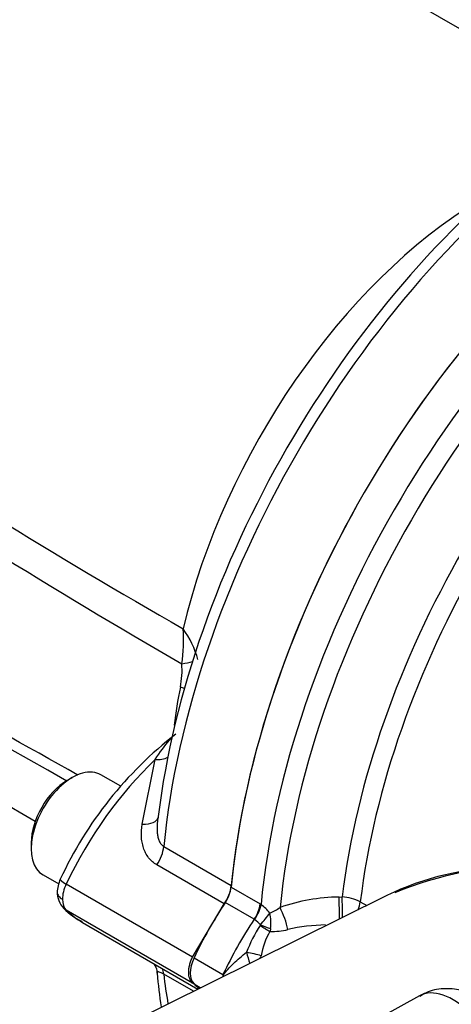
# Model space of a CAD drawing. Units: millimetres. Extents: x 0 to 594, y 0 to 420.
# Drawn here: x 392 to 396, y 370 to 380 of the extents above; entities that cross this region are included whole.
import ezdxf

# ---------------------------------------------------------------- set-up
doc = ezdxf.new("R2010")
doc.units = ezdxf.units.MM
for name, color, linetype in [('II1-01-STD', 7, 'Continuous'), ('II1-05-STD', 7, 'Continuous'), ('TSH-1', 7, 'Continuous')]:
    doc.layers.add(name, color=color, linetype=linetype)

# ---------------------------------------------------------------- blocks, each defined once
blk = doc.blocks.new('SE6')
at = {"layer": 'II1-01-STD', "color": 7, "linetype": 'Continuous'}
for p, q in [((394.4, 371.5105), (394.6711, 371.354)), ((395.8541, 371.429), (392.821, 369.9283)), ((395.4114, 371.4181), (395.4402, 371.4188)), ((394.6165, 371.2091), (394.3454, 371.3656)), ((394.6711, 371.354), (394.6803, 371.3484)), ((395.6104, 371.3725), (395.6712, 371.3386)), ((394.6197, 371.2069), (394.6165, 371.2091)), ((394.6717, 371.1523), (394.6746, 371.1571)), ((394.7689, 371.1221), (394.7642, 371.096)), ((394.0524, 370.8484), (394.3235, 370.6919)), ((394.0524, 370.6034), (394.1138, 370.568)), ((396.1649, 370.4923), (395.3514, 370.0455))]:
    blk.add_line(p, q, dxfattribs=at)
for centre, radius, start, end in [((397.296, 368.0953), 3.629, 70.2814, 112.06757), ((395.4366, 369.6679), 1.7505, 90.82577, 109.27416), ((395.4162, 370.9944), 0.4251, 62.81377, 86.75395), ((394.4554, 371.0383), 0.3831, 36.757, 54.04199), ((394.6099, 371.6616), 0.4225, 291.14706, 306.0993), ((394.4472, 370.9618), 0.2997, 40.65824, 54.859), ((392.4821, 372.9898), 2.8576, 320.10846, 322.93673), ((394.3511, 371.176), 0.4213, 352.64971, 12.5434), ((395.8573, 370.3901), 1.4095, 147.2661, 158.79103), ((394.7897, 371.6618), 0.5664, 267.4213, 284.59017), ((395.3041, 369.5131), 1.6432, 90.64511, 103.07684), ((395.2847, 370.781), 0.6084, 148.82191, 171.77073), ((394.9421, 370.7091), 0.6189, 181.59482, 183.00449)]:
    blk.add_arc(centre, radius, start, end, dxfattribs=at)
for centre, major_axis, ratio, start_param, end_param in [((398.7311, 373.4272), (3.0833, 5.3405), 0.57735, 0.901631, 2.239961), ((399.0114, 373.2653), (-3.0833, -5.3405), 0.57735, 4.043165, 5.381613), ((399.1364, 373.1931), (3.0467, 5.2771), 0.57735, 0.905631, 2.235962), ((399.4205, 373.0291), (-2.8458, -4.9291), 0.57735, 4.075517, 5.34926), ((399.5394, 372.9605), (2.8093, 4.8659), 0.57735, 0.934265, 2.207328), ((399.4017, 364.9689), (3.6867, -6.3856), 0.57735, 2.542614, 3.08696), ((394.2537, 371.4458), (0.1042, 0.1804), 0.57735, 4.598822, 5.381554), ((395.4125, 371.3162), (-0.0052, 0.2083), 0.007861, 4.191242, 5.223459), ((395.4414, 371.317), (-0.0053, 0.2083), 0.007814, 4.263913, 5.223009), ((399.4017, 364.9689), (3.6867, -6.3856), 0.57735, -3.196225, -3.178659), ((395.3724, 370.4674), (1.1667, 2.0207), 0.57735, 1.457229, 1.712693), ((394.5248, 371.2893), (0.1042, 0.1804), 0.57735, 4.598822, 5.381554), ((394.534, 371.2836), (0.1137, 0.1746), 0.547447, 4.628271, 5.411776), ((394.8596, 371.2148), (-0.0721, 0.1954), 0.195375, 4.098043, 5.208449), ((395.4699, 371.3107), (0.1015, 0.1819), 0.548867, 4.946379, 5.340545), ((395.6434, 370.3109), (-1.1667, -2.0207), 0.57735, 4.598822, 4.854286), ((394.6913, 371.1564), (0.1404, -0.0898), 0.08466, 4.626685, 5.311769), ((394.694, 371.1618), (-0.1554, 0.0603), 0.068437, 1.471958, 2.100179), ((394.1938, 370.8076), (-0.125, -0.2165), 0.57735, 4.854286, 6.141288), ((394.5824, 370.8754), (0.0472, -0.1598), 0.186944, 4.502692, 5.169714), ((394.5824, 370.8754), (-0.1631, 0.0342), 0.1001, 4.071912, 4.975055), ((394.5824, 370.8754), (-0.0807, -0.1458), 0.565785, 1.670195, 1.826307), ((395.3724, 372.5086), (1.1667, 2.0207), 0.57735, -3.28349, -3.23691), ((396.4745, 369.947), (0.3135, -0.5431), 0.57735, 0.837758, 3.12925)]:
    blk.add_ellipse(centre, major_axis=major_axis, ratio=ratio, start_param=start_param, end_param=end_param, dxfattribs=at)
for points, knots in [([(394.3241, 370.6767), (394.3261, 370.683), (394.3287, 370.6892), (394.3351, 370.7006), (394.3389, 370.7059), (394.3507, 370.7214), (394.3593, 370.731), (394.3857, 370.7597), (394.4041, 370.7782), (394.4421, 370.8145), (394.4617, 370.8323), (394.5019, 370.8669), (394.5224, 370.8838), (394.5433, 370.9)], [0, 0, 0, 0, 0.0625, 0.0625, 0.125, 0.125, 0.25, 0.25, 0.5, 0.5, 0.75, 0.75, 1, 1, 1, 1]), ([(397.0577, 369.9191), (397.0515, 369.9761), (397.0389, 370.0773), (396.9664, 370.243), (396.8547, 370.3866), (396.7111, 370.4933), (396.5534, 370.5536), (396.3895, 370.5653), (396.2514, 370.54), (396.1889, 370.5004), (396.1676, 370.4866)], [0, 0, 0, 0, 0.124516, 0.260293, 0.415364, 0.552978, 0.682898, 0.812963, 0.944977, 1, 1, 1, 1])]:
    blk.add_open_spline(points, degree=3, knots=knots, dxfattribs=at)
at = {"layer": 'II1-05-STD', "color": 7, "linetype": 'Continuous'}
for p, q in [((396.7727, 379.4172), (391.898, 382.2316)), ((387.6897, 374.9425), (392.5643, 372.1282)), ((393.5667, 372.099), (393.6881, 372.7046)), ((392.9093, 372.5358), (392.8621, 372.5086)), ((393.3652, 372.4558), (393.1801, 372.5626)), ((392.5262, 371.9268), (392.5262, 371.8724)), ((393.7686, 371.89), (394.4014, 371.5247)), ((394.3346, 371.354), (393.7041, 371.718)), ((392.6384, 371.6244), (392.784, 371.5404)), ((394.0389, 370.8562), (392.8546, 371.5399)), ((394.0389, 370.6112), (392.8546, 371.295)), ((394.0389, 370.8562), (394.3346, 371.354)), ((393.0083, 371.1792), (394.0885, 370.5555)), ((394.0468, 370.5349), (393.7686, 370.6954)), ((394.1111, 370.5667), (394.0389, 370.6112))]:
    blk.add_line(p, q, dxfattribs=at)
for centre, radius, start, end in [((425.0448, 428.3228), 62.6529, 232.71672, 240.244972), ((423.1095, 424.2854), 58.4781, 231.936149, 240.076669), ((334.9493, 269.498), 118.2691, 60.624706, 63.859605), ((323.7474, 250), 140.656, 60.569305, 63.233608), ((392.3829, 373.8257), 1.5712, 351.84425, 3.81835), ((393.2401, 373.4133), 0.8787, 15.03862, 36.04505), ((393.0441, 373.5473), 0.8958, 349.4837, 3.55496), ((396.8654, 372.7263), 3.0131, 167.39719, 174.27348), ((396.1298, 370.0418), 3.6712, 127.7674, 155.1548), ((393.1131, 371.4473), 0.3432, 156.46255, 177.93551), ((394.0343, 371.5699), 0.3699, 324.28969, 352.98134), ((392.9835, 371.4629), 0.2136, 177.82595, 225.38373), ((393.2297, 371.6866), 0.5461, 223.47867, 245.49992), ((396.6203, 370.8887), 2.9182, 183.62207, 189.87566)]:
    blk.add_arc(centre, radius, start, end, dxfattribs=at)
for centre, major_axis, ratio, start_param, end_param in [((398.0983, 373.7925), (3.0833, 5.3405), 0.57735, 0.904302, 2.237291), ((397.9535, 373.8761), (-3.03, -5.2482), 0.57735, 4.077787, 5.346991), ((398.7311, 373.4272), (-3.0833, -5.3405), 0.57735, 4.045895, 5.378883), ((396.7913, 374.5471), (-2.1042, -3.6445), 0.57735, 3.949948, 5.19538), ((393.6981, 373.6563), (0.4165, 0.0115), 0.175921, -0.96136, -0.625014), ((393.6662, 373.3932), (-0.4086, 0.0814), 0.12548, 3.927689, 4.052053), ((394.1371, 371.1805), (1.1667, 2.0207), 0.558633, 1.082131, 1.712695), ((393.6364, 372.87), (-0.2408, 0.0673), 0.627765, 1.957466, 2.512886), ((392.9093, 372.0935), (0.2708, 0.4691), 0.57735, 0, 3.141593), ((392.8621, 372.1208), (-0.2375, -0.4114), 0.57735, 3.926991, 5.497787), ((393.472, 372.2168), (-0.2439, 0.0547), 0.42758, 2.062841, 3.146488), ((393.5931, 371.8129), (0.125, 0.2165), 0.57735, 4.605488, 5.378883), ((392.9489, 371.5127), (0.1505, -0.0716), 0.117486, 3.141523, 4.092473), ((392.9946, 371.4999), (-0.125, -0.2165), 0.570631, 4.854286, 5.497788), ((392.9946, 371.4999), (-0.1228, -0.2178), 0.577312, 5.491969, 6.13547), ((392.9489, 371.4311), (0.1154, 0.1202), 0.806269, 3.13859, 3.338053), ((394.1371, 373.2218), (1.1098, 2.0532), 0.577049, 2.9835, 3.125397), ((393.5931, 370.5699), (-0.125, -0.2165), 0.57735, 2.475098, 2.796405), ((398.0983, 373.7925), (3.0833, 5.3405), 0.57735, -3.808087, -3.747534)]:
    blk.add_ellipse(centre, major_axis=major_axis, ratio=ratio, start_param=start_param, end_param=end_param, dxfattribs=at)
for points, knots in [([(393.6881, 372.7046), (393.7335, 372.7745), (393.7782, 372.8369), (393.8372, 372.9047), (393.8526, 372.9211), (393.8671, 372.934)], [0, 0, 0, 0, 0.5, 0.5, 0.6758146, 0.6758146, 0.6758146, 0.6758146]), ([(393.7099, 372.1263), (393.7087, 372.116), (393.7077, 372.1056), (393.7054, 372.0692), (393.7055, 372.0431), (393.7095, 372.0043), (393.7115, 371.9916), (393.7172, 371.9668), (393.7209, 371.9546), (393.7304, 371.9321), (393.7362, 371.9216), (393.7507, 371.9031), (393.7591, 371.8955), (393.7686, 371.89)], [0.1506707, 0.1506707, 0.1506707, 0.1506707, 0.25, 0.25, 0.5, 0.5, 0.625, 0.625, 0.75, 0.75, 0.875, 0.875, 1, 1, 1, 1]), ([(393.7041, 371.718), (393.6736, 371.7356), (393.648, 371.7585), (393.6163, 371.8), (393.6069, 371.815), (393.5908, 371.8463), (393.584, 371.8626), (393.5728, 371.8967), (393.5684, 371.9144), (393.562, 371.9503), (393.56, 371.9685), (393.5573, 372.0236), (393.5599, 372.0613), (393.5667, 372.099)], [0, 0, 0, 0, 0.25, 0.25, 0.375, 0.375, 0.5, 0.5, 0.625, 0.625, 0.75, 0.75, 1, 1, 1, 1]), ([(392.77, 371.4659), (392.77, 371.4655), (392.77, 371.465), (392.7701, 371.4583), (392.7712, 371.4522), (392.7756, 371.4399), (392.7788, 371.4339), (392.7912, 371.4168), (392.8037, 371.4061), (392.8189, 371.3973)], [0.4906659, 0.4906659, 0.4906659, 0.4906659, 0.5, 0.5, 0.625, 0.625, 0.75, 0.75, 1, 1, 1, 1]), ([(394.0389, 370.6112), (394.027, 370.6226), (394.0179, 370.637), (394.0053, 370.6721), (394.0021, 370.692), (394.0021, 370.725), (394.0029, 370.7364), (394.006, 370.7596), (394.0084, 370.7714), (394.0146, 370.7956), (394.0185, 370.8079), (394.0277, 370.8321), (394.0329, 370.8442), (394.0389, 370.8562)], [0, 0, 0, 0, 0.25, 0.25, 0.5, 0.5, 0.625, 0.625, 0.75, 0.75, 0.875, 0.875, 1, 1, 1, 1]), ([(393.6758, 370.794), (393.6761, 370.7936), (393.688, 370.7747), (393.7037, 370.7441), (393.7033, 370.7129), (393.7031, 370.7053)], [0.7362307, 0.7362307, 0.7362307, 0.7362307, 0.7416635, 0.9458883, 1, 1, 1, 1]), ([(393.7686, 370.6954), (393.7591, 370.701), (393.7508, 370.7052), (393.7363, 370.7116), (393.7304, 370.7136), (393.7209, 370.7159), (393.7171, 370.7162), (393.7115, 370.7157), (393.7095, 370.7148), (393.7063, 370.7119), (393.7057, 370.7095), (393.706, 370.7067)], [0, 0, 0, 0, 0.125, 0.125, 0.25, 0.25, 0.375, 0.375, 0.5, 0.5, 0.6734887, 0.6734887, 0.6734887, 0.6734887])]:
    blk.add_open_spline(points, degree=3, knots=knots, dxfattribs=at)
blk.add_open_spline([(393.7171, 372.1735), (393.7141, 372.1578), (393.7117, 372.142), (393.7099, 372.1263)], degree=3, dxfattribs=at)

msp = doc.modelspace()

# ---------------------------------------------------------------- block references
at = {"layer": 'TSH-1'}
msp.add_blockref('SE6', (0, 0), dxfattribs=at)

doc.saveas('drawing.dxf')
